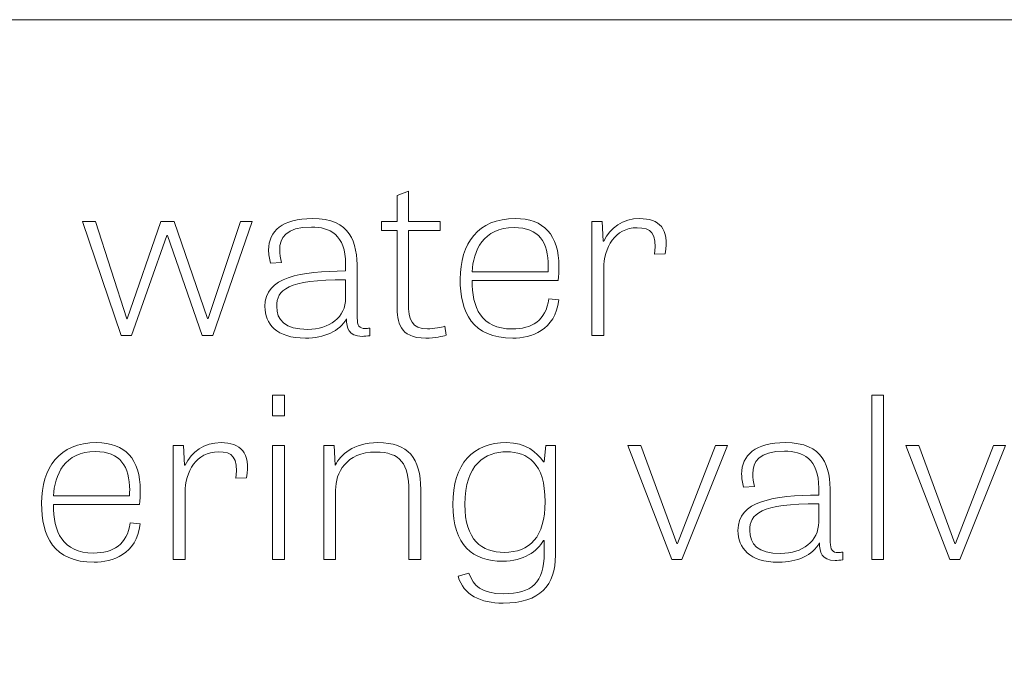
# Model space of a CAD drawing. Units: inches. Extents: x -15.2 to 18.3, y 3.9 to 25.4.
# Drawn here: x -11.9 to -11.1, y 11.8 to 12.3 of the extents above; entities that cross this region are included whole.
import ezdxf

# ---------------------------------------------------------------- set-up
doc = ezdxf.new("R2010")
doc.units = ezdxf.units.IN
doc.header["$MEASUREMENT"] = 0
doc.layers.add('Text', color=7, linetype='Continuous')

# ---------------------------------------------------------------- blocks, each defined once
blk = doc.blocks.new('block 51')
at = {"layer": 'Text', "color": 250, "lineweight": 9}
for points in [[(-11.79635, 12.03314), (-11.82513, 12.11793), (-11.81559, 12.11793), (-11.7923, 12.04563), (-11.79194, 12.04563), (-11.76701, 12.11793), (-11.75711, 12.11793), (-11.73218, 12.0458), (-11.73181, 12.0458), (-11.70761, 12.11793), (-11.69881, 12.11793), (-11.72833, 12.03314), (-11.73622, 12.03314), (-11.76188, 12.1076), (-11.76242, 12.1076), (-11.78864, 12.03314), (-11.79635, 12.03314)], [(-11.68377, 11.98874), (-11.67479, 11.98874), (-11.67479, 11.97342), (-11.68377, 11.97342), (-11.68377, 11.98874)], [(-11.22892, 11.86648), (-11.23773, 11.86648), (-11.23773, 11.98874), (-11.22892, 11.98874), (-11.22892, 11.86648)], [(-11.68377, 11.95126), (-11.67497, 11.95126), (-11.67497, 11.86648), (-11.68377, 11.86648), (-11.68377, 11.95126)], [(-11.38641, 11.86648), (-11.41922, 11.95126), (-11.4097, 11.95126), (-11.38274, 11.8783), (-11.38219, 11.8783), (-11.35396, 11.95126), (-11.34498, 11.95126), (-11.37907, 11.86648), (-11.38641, 11.86648)], [(-11.17943, 11.86648), (-11.21224, 11.95126), (-11.20272, 11.95126), (-11.17577, 11.8783), (-11.17521, 11.8783), (-11.14699, 11.95126), (-11.13801, 11.95126), (-11.17209, 11.86648), (-11.17943, 11.86648)]]:
    blk.add_lwpolyline(points, dxfattribs=at)
for points, knots in [([(-11.60255, 12.11793), (-11.60255, 12.11793), (-11.59101, 12.11793), (-11.59101, 12.11793), (-11.59101, 12.11793), (-11.59101, 12.13725), (-11.59101, 12.13725), (-11.59101, 12.13725), (-11.58257, 12.14041), (-11.58257, 12.14041), (-11.58257, 12.14041), (-11.58257, 12.11793), (-11.58257, 12.11793), (-11.58257, 12.11793), (-11.55892, 12.11793), (-11.55892, 12.11793), (-11.55892, 12.11793), (-11.55892, 12.11127), (-11.55892, 12.11127), (-11.55892, 12.11127), (-11.58257, 12.11127), (-11.58257, 12.11127), (-11.58257, 12.11127), (-11.58257, 12.05746), (-11.58257, 12.05746), (-11.58257, 12.04447), (-11.58019, 12.03813), (-11.56845, 12.03813), (-11.5635, 12.03813), (-11.55801, 12.03914), (-11.55562, 12.03998), (-11.55562, 12.03998), (-11.55452, 12.0333), (-11.55452, 12.0333), (-11.55709, 12.03248), (-11.56277, 12.03115), (-11.56974, 12.03115), (-11.58953, 12.03115), (-11.59101, 12.04346), (-11.59101, 12.05497), (-11.59101, 12.05497), (-11.59101, 12.11127), (-11.59101, 12.11127), (-11.59101, 12.11127), (-11.60255, 12.11127), (-11.60255, 12.11127), (-11.60255, 12.11127), (-11.60255, 12.11793), (-11.60255, 12.11793)], [0, 0, 0, 0, 1, 1, 1, 2, 2, 2, 3, 3, 3, 4, 4, 4, 5, 5, 5, 6, 6, 6, 7, 7, 7, 8, 8, 8, 9, 9, 9, 10, 10, 10, 11, 11, 11, 12, 12, 12, 13, 13, 13, 14, 14, 14, 15, 15, 15, 16, 16, 16, 16]), ([(-11.61136, 12.03298), (-11.61355, 12.03264), (-11.61538, 12.03248), (-11.61704, 12.03248), (-11.62748, 12.03248), (-11.62858, 12.03881), (-11.62877, 12.04547), (-11.6339, 12.0363), (-11.64526, 12.03115), (-11.65921, 12.03115), (-11.68102, 12.03115), (-11.68945, 12.04181), (-11.68945, 12.05463), (-11.68945, 12.07711), (-11.66305, 12.08061), (-11.62933, 12.08112), (-11.62933, 12.08112), (-11.62933, 12.08611), (-11.62933, 12.08611), (-11.62933, 12.10827), (-11.64124, 12.11376), (-11.6548, 12.11376), (-11.67405, 12.11376), (-11.67845, 12.1056), (-11.67845, 12.09694), (-11.67845, 12.09377), (-11.6779, 12.09045), (-11.67716, 12.08745), (-11.67716, 12.08745), (-11.68523, 12.08695), (-11.68523, 12.08695), (-11.68614, 12.09045), (-11.6867, 12.09361), (-11.6867, 12.09661), (-11.6867, 12.11093), (-11.67643, 12.1201), (-11.65426, 12.1201), (-11.62547, 12.1201), (-11.6207, 12.10278), (-11.6207, 12.08194), (-11.6207, 12.08194), (-11.6207, 12.04614), (-11.6207, 12.04614), (-11.6207, 12.0403), (-11.61924, 12.03831), (-11.61484, 12.03831), (-11.61374, 12.03831), (-11.61264, 12.03847), (-11.61136, 12.03864), (-11.61136, 12.03864), (-11.61136, 12.03298), (-11.61136, 12.03298)], [0, 0, 0, 0, 1, 1, 1, 2, 2, 2, 3, 3, 3, 4, 4, 4, 5, 5, 5, 6, 6, 6, 7, 7, 7, 8, 8, 8, 9, 9, 9, 10, 10, 10, 11, 11, 11, 12, 12, 12, 13, 13, 13, 14, 14, 14, 15, 15, 15, 16, 16, 16, 17, 17, 17, 17]), ([(-11.47074, 12.05963), (-11.47294, 12.0368), (-11.49164, 12.03115), (-11.50484, 12.03115), (-11.53526, 12.03115), (-11.54407, 12.05046), (-11.54407, 12.07496), (-11.54407, 12.10161), (-11.53069, 12.1201), (-11.50319, 12.1201), (-11.48174, 12.1201), (-11.47055, 12.10793), (-11.47055, 12.08428), (-11.47055, 12.08095), (-11.47074, 12.07762), (-11.47111, 12.07395), (-11.47111, 12.07395), (-11.53526, 12.07395), (-11.53526, 12.07395), (-11.53526, 12.05412), (-11.52848, 12.03797), (-11.50538, 12.03797), (-11.49072, 12.03797), (-11.48028, 12.04414), (-11.47808, 12.06046), (-11.47808, 12.06046), (-11.47074, 12.05963), (-11.47074, 12.05963)], [0, 0, 0, 0, 1, 1, 1, 2, 2, 2, 3, 3, 3, 4, 4, 4, 5, 5, 5, 6, 6, 6, 7, 7, 7, 8, 8, 8, 9, 9, 9, 9]), ([(-11.39943, 12.09361), (-11.3976, 12.10944), (-11.40199, 12.11326), (-11.41243, 12.11326), (-11.42875, 12.11326), (-11.43719, 12.09861), (-11.43719, 12.08278), (-11.43719, 12.08278), (-11.43719, 12.03314), (-11.43719, 12.03314), (-11.43719, 12.03314), (-11.44599, 12.03314), (-11.44599, 12.03314), (-11.44599, 12.03314), (-11.44599, 12.11793), (-11.44599, 12.11793), (-11.44599, 12.11793), (-11.43848, 12.11793), (-11.43848, 12.11793), (-11.43848, 12.11793), (-11.43755, 12.10326), (-11.43755, 12.10326), (-11.43755, 12.10326), (-11.43719, 12.10326), (-11.43719, 12.10326), (-11.43206, 12.11344), (-11.42326, 12.1201), (-11.41043, 12.1201), (-11.39594, 12.1201), (-11.38824, 12.11276), (-11.39155, 12.09395), (-11.39155, 12.09395), (-11.39943, 12.09361), (-11.39943, 12.09361)], [0, 0, 0, 0, 1, 1, 1, 2, 2, 2, 3, 3, 3, 4, 4, 4, 5, 5, 5, 6, 6, 6, 7, 7, 7, 8, 8, 8, 9, 9, 9, 10, 10, 10, 11, 11, 11, 11]), ([(-11.47862, 12.08045), (-11.47862, 12.08178), (-11.47845, 12.08329), (-11.47845, 12.08462), (-11.47845, 12.10227), (-11.48541, 12.11344), (-11.50392, 12.11344), (-11.52665, 12.11344), (-11.53472, 12.09594), (-11.53509, 12.08045), (-11.53509, 12.08045), (-11.47862, 12.08045), (-11.47862, 12.08045)], [0, 0, 0, 0, 1, 1, 1, 2, 2, 2, 3, 3, 3, 4, 4, 4, 4]), ([(-11.62933, 12.07462), (-11.67331, 12.07462), (-11.68065, 12.06696), (-11.68065, 12.0548), (-11.68065, 12.04463), (-11.67478, 12.03765), (-11.65755, 12.03765), (-11.64143, 12.03765), (-11.62933, 12.0468), (-11.62933, 12.06096), (-11.62933, 12.06096), (-11.62933, 12.07462), (-11.62933, 12.07462)], [0, 0, 0, 0, 1, 1, 1, 2, 2, 2, 3, 3, 3, 4, 4, 4, 4]), ([(-11.78242, 11.89296), (-11.78461, 11.87014), (-11.80332, 11.86448), (-11.81651, 11.86448), (-11.84694, 11.86448), (-11.85574, 11.8838), (-11.85574, 11.90829), (-11.85574, 11.93494), (-11.84237, 11.95343), (-11.81486, 11.95343), (-11.79342, 11.95343), (-11.78223, 11.94126), (-11.78223, 11.91761), (-11.78223, 11.91429), (-11.78242, 11.91095), (-11.78278, 11.90729), (-11.78278, 11.90729), (-11.84694, 11.90729), (-11.84694, 11.90729), (-11.84694, 11.88746), (-11.84016, 11.8713), (-11.81706, 11.8713), (-11.8024, 11.8713), (-11.79195, 11.87748), (-11.78975, 11.89379), (-11.78975, 11.89379), (-11.78242, 11.89296), (-11.78242, 11.89296)], [0, 0, 0, 0, 1, 1, 1, 2, 2, 2, 3, 3, 3, 4, 4, 4, 5, 5, 5, 6, 6, 6, 7, 7, 7, 8, 8, 8, 9, 9, 9, 9]), ([(-11.7111, 11.92694), (-11.70927, 11.94277), (-11.71366, 11.94659), (-11.72411, 11.94659), (-11.74042, 11.94659), (-11.74886, 11.93195), (-11.74886, 11.91612), (-11.74886, 11.91612), (-11.74886, 11.86648), (-11.74886, 11.86648), (-11.74886, 11.86648), (-11.75766, 11.86648), (-11.75766, 11.86648), (-11.75766, 11.86648), (-11.75766, 11.95126), (-11.75766, 11.95126), (-11.75766, 11.95126), (-11.75015, 11.95126), (-11.75015, 11.95126), (-11.75015, 11.95126), (-11.74923, 11.9366), (-11.74923, 11.9366), (-11.74923, 11.9366), (-11.74886, 11.9366), (-11.74886, 11.9366), (-11.74373, 11.94677), (-11.73493, 11.95343), (-11.7221, 11.95343), (-11.70761, 11.95343), (-11.69991, 11.94609), (-11.70322, 11.92728), (-11.70322, 11.92728), (-11.7111, 11.92694), (-11.7111, 11.92694)], [0, 0, 0, 0, 1, 1, 1, 2, 2, 2, 3, 3, 3, 4, 4, 4, 5, 5, 5, 6, 6, 6, 7, 7, 7, 8, 8, 8, 9, 9, 9, 10, 10, 10, 11, 11, 11, 11]), ([(-11.57342, 11.86648), (-11.57342, 11.86648), (-11.58221, 11.86648), (-11.58221, 11.86648), (-11.58221, 11.86648), (-11.58221, 11.91761), (-11.58221, 11.91761), (-11.58221, 11.93744), (-11.58862, 11.94643), (-11.60696, 11.94643), (-11.62914, 11.94643), (-11.63684, 11.93078), (-11.63684, 11.91811), (-11.63684, 11.91811), (-11.63684, 11.86648), (-11.63684, 11.86648), (-11.63684, 11.86648), (-11.64564, 11.86648), (-11.64564, 11.86648), (-11.64564, 11.86648), (-11.64564, 11.95126), (-11.64564, 11.95126), (-11.64564, 11.95126), (-11.63794, 11.95126), (-11.63794, 11.95126), (-11.63794, 11.95126), (-11.63721, 11.93677), (-11.63721, 11.93677), (-11.63721, 11.93677), (-11.63703, 11.93677), (-11.63703, 11.93677), (-11.63318, 11.9441), (-11.62382, 11.95343), (-11.60531, 11.95343), (-11.58276, 11.95343), (-11.57342, 11.94193), (-11.57342, 11.91861), (-11.57342, 11.91861), (-11.57342, 11.86648), (-11.57342, 11.86648)], [0, 0, 0, 0, 1, 1, 1, 2, 2, 2, 3, 3, 3, 4, 4, 4, 5, 5, 5, 6, 6, 6, 7, 7, 7, 8, 8, 8, 9, 9, 9, 10, 10, 10, 11, 11, 11, 12, 12, 12, 13, 13, 13, 13]), ([(-11.47313, 11.95126), (-11.47313, 11.95126), (-11.47313, 11.86964), (-11.47313, 11.86964), (-11.47313, 11.84749), (-11.4845, 11.83399), (-11.51217, 11.83399), (-11.52885, 11.83399), (-11.54168, 11.83999), (-11.54553, 11.85398), (-11.54553, 11.85398), (-11.53765, 11.85632), (-11.53765, 11.85632), (-11.53436, 11.84698), (-11.52812, 11.84099), (-11.5118, 11.84099), (-11.49055, 11.84099), (-11.48155, 11.84932), (-11.48155, 11.87114), (-11.48155, 11.87114), (-11.48155, 11.88064), (-11.48155, 11.88064), (-11.48155, 11.88064), (-11.48211, 11.88064), (-11.48211, 11.88064), (-11.48669, 11.87263), (-11.49677, 11.86515), (-11.51236, 11.86515), (-11.53453, 11.86515), (-11.54957, 11.87714), (-11.54957, 11.90729), (-11.54957, 11.93794), (-11.53436, 11.95343), (-11.5096, 11.95343), (-11.49513, 11.95343), (-11.48706, 11.94627), (-11.48211, 11.93911), (-11.48211, 11.93911), (-11.48155, 11.93911), (-11.48155, 11.93911), (-11.48155, 11.93911), (-11.48028, 11.95126), (-11.48028, 11.95126), (-11.48028, 11.95126), (-11.47313, 11.95126), (-11.47313, 11.95126)], [0, 0, 0, 0, 1, 1, 1, 2, 2, 2, 3, 3, 3, 4, 4, 4, 5, 5, 5, 6, 6, 6, 7, 7, 7, 8, 8, 8, 9, 9, 9, 10, 10, 10, 11, 11, 11, 12, 12, 12, 13, 13, 13, 14, 14, 14, 15, 15, 15, 15]), ([(-11.25918, 11.86631), (-11.26138, 11.86597), (-11.26321, 11.86581), (-11.26487, 11.86581), (-11.27531, 11.86581), (-11.27641, 11.87214), (-11.2766, 11.8788), (-11.28172, 11.86964), (-11.29309, 11.86448), (-11.30703, 11.86448), (-11.32884, 11.86448), (-11.33728, 11.87514), (-11.33728, 11.88796), (-11.33728, 11.91045), (-11.31087, 11.91395), (-11.27715, 11.91445), (-11.27715, 11.91445), (-11.27715, 11.91944), (-11.27715, 11.91944), (-11.27715, 11.9416), (-11.28906, 11.9471), (-11.30263, 11.9471), (-11.32187, 11.9471), (-11.32628, 11.93893), (-11.32628, 11.93028), (-11.32628, 11.9271), (-11.32572, 11.92378), (-11.32499, 11.92078), (-11.32499, 11.92078), (-11.33306, 11.92028), (-11.33306, 11.92028), (-11.33397, 11.92378), (-11.33453, 11.92694), (-11.33453, 11.92994), (-11.33453, 11.94426), (-11.32426, 11.95343), (-11.30208, 11.95343), (-11.2733, 11.95343), (-11.26853, 11.93611), (-11.26853, 11.91528), (-11.26853, 11.91528), (-11.26853, 11.87947), (-11.26853, 11.87947), (-11.26853, 11.87364), (-11.26706, 11.87164), (-11.26267, 11.87164), (-11.26157, 11.87164), (-11.26047, 11.87181), (-11.25918, 11.87197), (-11.25918, 11.87197), (-11.25918, 11.86631), (-11.25918, 11.86631)], [0, 0, 0, 0, 1, 1, 1, 2, 2, 2, 3, 3, 3, 4, 4, 4, 5, 5, 5, 6, 6, 6, 7, 7, 7, 8, 8, 8, 9, 9, 9, 10, 10, 10, 11, 11, 11, 12, 12, 12, 13, 13, 13, 14, 14, 14, 15, 15, 15, 16, 16, 16, 17, 17, 17, 17]), ([(-11.7903, 11.91378), (-11.7903, 11.91511), (-11.79012, 11.91662), (-11.79012, 11.91795), (-11.79012, 11.93561), (-11.79708, 11.94677), (-11.81559, 11.94677), (-11.83832, 11.94677), (-11.84639, 11.92927), (-11.84676, 11.91378), (-11.84676, 11.91378), (-11.7903, 11.91378), (-11.7903, 11.91378)], [0, 0, 0, 0, 1, 1, 1, 2, 2, 2, 3, 3, 3, 4, 4, 4, 4]), ([(-11.50943, 11.94659), (-11.52538, 11.94659), (-11.54058, 11.93744), (-11.54058, 11.90745), (-11.54058, 11.88096), (-11.52812, 11.87181), (-11.51126, 11.87181), (-11.49238, 11.87181), (-11.48082, 11.88313), (-11.48082, 11.90946), (-11.48082, 11.93827), (-11.49421, 11.94659), (-11.50943, 11.94659)], [0, 0, 0, 0, 1, 1, 1, 2, 2, 2, 3, 3, 3, 4, 4, 4, 4]), ([(-11.27715, 11.90795), (-11.32114, 11.90795), (-11.32848, 11.90029), (-11.32848, 11.88814), (-11.32848, 11.87796), (-11.3226, 11.87098), (-11.30538, 11.87098), (-11.28925, 11.87098), (-11.27715, 11.88013), (-11.27715, 11.89429), (-11.27715, 11.89429), (-11.27715, 11.90795), (-11.27715, 11.90795)], [0, 0, 0, 0, 1, 1, 1, 2, 2, 2, 3, 3, 3, 4, 4, 4, 4])]:
    blk.add_open_spline(points, degree=3, knots=knots, dxfattribs=at)
blk = doc.blocks.new('block 59')
at = {"layer": 'Text', "color": 250, "lineweight": 9}
blk.add_lwpolyline([(-10.03591, 10.89953), (-14.68237, 10.89953), (-14.68237, 12.26801), (-10.03591, 12.26801), (-10.03591, 10.89953)], dxfattribs=at)

msp = doc.modelspace()

# ---------------------------------------------------------------- block references
at = {"layer": 'Text'}
for name in ['block 59', 'block 51']:
    msp.add_blockref(name, (0, 0), dxfattribs=at)

doc.saveas('drawing.dxf')
